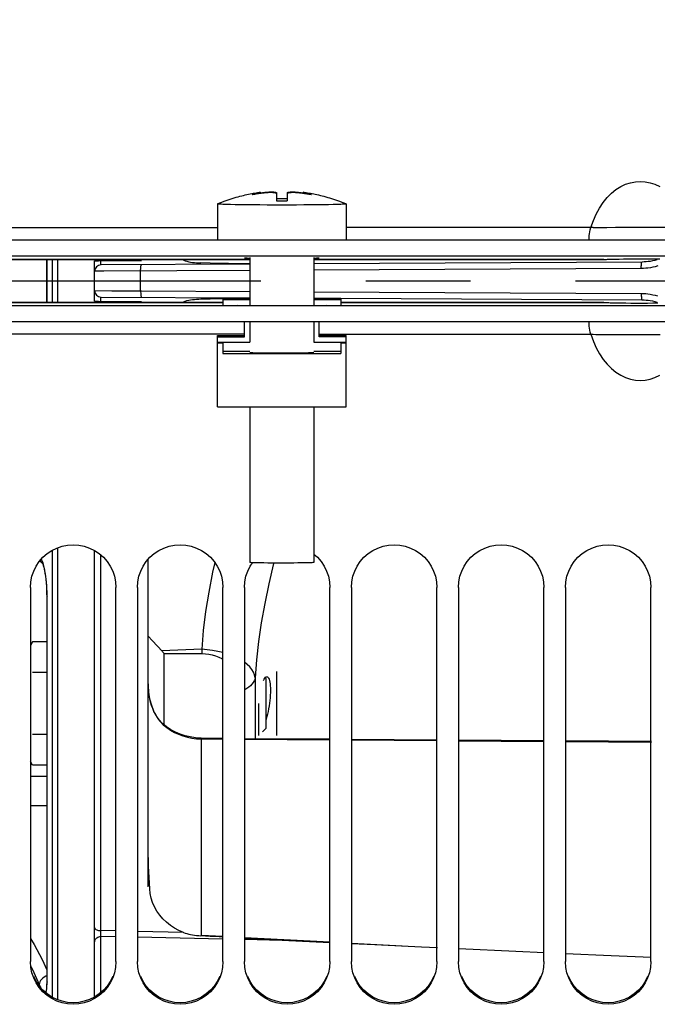
# Model space of a CAD drawing. Units: millimetres. Extents: x 0 to 594, y 0 to 420.
# Drawn here: x 122 to 137, y 256 to 279 of the extents above; entities that cross this region are included whole.
import ezdxf

# ---------------------------------------------------------------- set-up
doc = ezdxf.new("R2010")
doc.units = ezdxf.units.MM
doc.header["$LTSCALE"] = 32.67
doc.linetypes.add('CENTER', pattern=[0.6, 0.375, -0.075, 0.075, -0.075])
doc.layers.get('0').update_dxf_attribs({"linetype": 'CONTINUOUS'})
for name, color, linetype in [('02___PRT_ALL_AXES', 7, 'CONTINUOUS'), ('7_ALL_FEATURES', 7, 'CONTINUOUS'), ('AXE_PRT_REF', 7, 'CONTINUOUS'), ('AXES', 7, 'CONTINUOUS'), ('SOLIDES', 7, 'CONTINUOUS')]:
    doc.layers.add(name, color=color, linetype=linetype)
doc.styles.get("Standard").update_dxf_attribs({"font": 'txt', "width": 0.85})
doc.dimstyles.new('DIMSTYLE_1', dxfattribs={"dimtxt": 3.5, "dimasz": 3.5, "dimexe": 1.5, "dimexo": 1, "dimgap": 0.875, "dimtad": 1, "dimdec": 4, "dimlfac": 4, "dimtxsty": 'STANDARD', "dimblk": '_FILLED', "dimblk1": '_FILLED', "dimblk2": '_FILLED', "dimcen": 0.09, "dimclrt": 5, "dimadec": 0, "dimazin": 0, "dimtp": 0.5, "dimtm": 0.5, "dimtfac": 1, "dimtdec": 4, "dimtofl": 0, "dimtmove": 0, "dimatfit": 3, "dimldrblk": '_FILLED', "dimfxl": 1, "dimtolj": 1, "dimarcsym": 0})

# ---------------------------------------------------------------- blocks, each defined once
blk = doc.blocks.new('_FILLED')
at = {"color": 0, "linetype": 'BYBLOCK'}
blk.add_solid([(0, 0), (-1, 0.2143), (-1, -0.2143)], dxfattribs=at)
blk = doc.blocks.new('*D0')
at = {"color": 2, "linetype": 'CONTINUOUS'}
for p, q in [((105.542, 328.921), (105.542, 367.9)), ((158.56, 273.621), (158.56, 367.9)), ((105.542, 366.4), (132.051, 366.4)), ((158.56, 366.4), (132.051, 366.4))]:
    blk.add_line(p, q, dxfattribs=at)
at = {"color": 2, "linetype": 'CONTINUOUS', "xscale": 3.5, "yscale": 3.5, "zscale": 3.5, "rotation": 180}
blk.add_blockref('_FILLED', (105.542, 366.4), dxfattribs=at)
at = {"color": 2, "linetype": 'CONTINUOUS', "xscale": 3.5, "yscale": 3.5, "zscale": 3.5}
blk.add_blockref('_FILLED', (158.56, 366.4), dxfattribs=at)
at = {"color": 5, "linetype": 'CONTINUOUS', "insert": (132.051, 370.775), "char_height": 3.5, "width": 5.95, "attachment_point": 2, "line_spacing_factor": 0.9}
blk.add_mtext('Xg', dxfattribs=at)

msp = doc.modelspace()

# ---------------------------------------------------------------- linework, layer by layer
at = {"color": 7, "linetype": 'CONTINUOUS'}
for p, q in [((127.486079, 274.870988), (127.486079, 274.879179)), ((127.615137, 274.915042), (127.615137, 274.889597)), ((127.66003, 274.926291), (127.660348, 274.926577)), ((127.660348, 274.926577), (127.660348, 274.896468)), ((127.745468, 274.922168), (127.766871, 274.924634)), ((127.766871, 274.910455), (127.766871, 274.924634)), ((128.015237, 274.907952), (128.015237, 274.927136)), ((128.041972, 274.920342), (128.041976, 274.726896)), ((128.291972, 274.920342), (128.291976, 274.726896)), ((128.318708, 274.907952), (128.318708, 274.927136)), ((128.567074, 274.910455), (128.567074, 274.924634)), ((128.567074, 274.924634), (128.588652, 274.922147)), ((128.673598, 274.896472), (128.673598, 274.926577)), ((128.718811, 274.889592), (128.718811, 274.915042)), ((128.847869, 274.870988), (128.847869, 274.879179)), ((135.442124, 274.10117), (129.666973, 274.101037)), ((140.291973, 273.807297), (116.041973, 273.807297)), ((126.791973, 272.450439), (126.791973, 272.294917)), ((126.791973, 272.450439), (127.416973, 272.450439)), ((128.916973, 272.450439), (129.541973, 272.450439)), ((129.541973, 272.450439), (129.541973, 272.294917)), ((126.791973, 272.419897), (127.416973, 272.419897)), ((127.416973, 272.435168), (127.416973, 272.292081)), ((128.916973, 272.435168), (128.916973, 272.292081)), ((128.916973, 272.419897), (129.541973, 272.419897)), ((140.291973, 271.90034), (116.041973, 271.90034)), ((127.291973, 271.545031), (127.291973, 271.90034)), ((127.416973, 271.90034), (127.416973, 271.42005)), ((128.916973, 271.90034), (128.916973, 271.42005)), ((129.041973, 271.545031), (129.041973, 271.90034)), ((127.291973, 271.6066), (120.891379, 271.606481)), ((126.666973, 269.90937), (126.666973, 271.575572)), ((126.666973, 271.575572), (127.291973, 271.575572)), ((126.666973, 271.545031), (127.291973, 271.545031)), ((129.666973, 271.575572), (129.041973, 271.575572)), ((129.666973, 271.545031), (129.041973, 271.545031)), ((129.666973, 269.90937), (129.666973, 271.575572)), ((136.538048, 271.598778), (137.003919, 271.599471)), ((126.666973, 271.42005), (127.416973, 271.42005)), ((126.666973, 271.409142), (126.791973, 271.409142)), ((126.791973, 271.42005), (126.791973, 271.15918)), ((128.916973, 271.42005), (129.666973, 271.42005)), ((129.541973, 271.42005), (129.541973, 271.15918)), ((129.541973, 271.409142), (129.666973, 271.409142)), ((126.791973, 271.211537), (127.416973, 271.211537)), ((126.791973, 271.15918), (129.541973, 271.15918)), ((128.916973, 271.211537), (129.541973, 271.211537)), ((126.666973, 269.90937), (129.666973, 269.90937)), ((128.916973, 266.467737), (128.998787, 266.39679)), ((127.426964, 266.18867), (127.480137, 266.268843)), ((122.291973, 265.688892), (122.291973, 256.94602)), ((124.291973, 256.94602), (124.291973, 265.688892)), ((124.791973, 265.688892), (124.791973, 256.94602)), ((126.791973, 256.94602), (126.791973, 265.688892)), ((127.291973, 265.688892), (127.291973, 256.94602)), ((129.291973, 256.94602), (129.291973, 265.688892)), ((129.791973, 265.688892), (129.791973, 256.94602)), ((131.791973, 256.94602), (131.791973, 265.688892)), ((132.291973, 265.688892), (132.291973, 256.94602)), ((134.291973, 256.94602), (134.291973, 265.688892)), ((134.791973, 265.688892), (134.791973, 256.94602)), ((136.791973, 256.94602), (136.791973, 265.688892)), ((122.341119, 264.422194), (122.291973, 264.337072)), ((122.675567, 264.422194), (122.341119, 264.422194)), ((125.14694, 264.442245), (125.041973, 264.556359)), ((126.295241, 264.24641), (125.359355, 264.21228)), ((126.295241, 264.246409), (126.300091, 264.144039)), ((125.416973, 262.479846), (125.416973, 264.147487)), ((125.416973, 264.147487), (125.810339, 264.146138)), ((128.041973, 263.728818), (128.041973, 262.228818)), ((122.675567, 263.700506), (122.341119, 263.700506)), ((127.772182, 263.574189), (127.787068, 263.591045)), ((127.791973, 263.559678), (127.774658, 263.576993)), ((127.791973, 263.559678), (127.791973, 262.397959)), ((127.622833, 262.978818), (127.622833, 262.228818)), ((127.791973, 262.397959), (127.713989, 262.319974)), ((122.675567, 262.257131), (122.341119, 262.257131)), ((122.341119, 261.535443), (122.291973, 261.620565)), ((122.675567, 261.535443), (122.341119, 261.535443))]:
    msp.add_line(p, q, dxfattribs=at)
at = {"color": 3, "linetype": 'CONTINUOUS'}
for p, q in [((140.291973, 273.432354), (116.041973, 273.432354)), ((120.641884, 273.353704), (127.416973, 273.353704)), ((128.916973, 273.353704), (135.692062, 273.353704)), ((135.693159, 273.353818), (135.691567, 273.353704)), ((140.291973, 272.275283), (116.041973, 272.275283)), ((120.641884, 272.353933), (126.791973, 272.353933)), ((129.541973, 272.353933), (135.692062, 272.353933)), ((135.691567, 272.353933), (135.693159, 272.353818))]:
    msp.add_line(p, q, dxfattribs=at)
at = {"color": 7, "linetype": 'CONTINUOUS'}
for points in [[(135.387966, 274.101037), (135.445604, 274.266007), (135.512124, 274.418417), (135.587526, 274.558269), (135.672822, 274.686362), (135.766999, 274.801896), (135.867021, 274.902471), (135.973441, 274.987551), (136.085705, 275.057672), (136.199113, 275.112043), (136.312484, 275.15016), (136.426999, 275.172528), (136.541494, 275.179873), (136.655933, 275.172691), (136.770352, 275.150485), (136.8837, 275.112497), (136.997217, 275.058209)], [(127.474776, 274.873174), (127.474923, 274.87369), (127.475747, 274.874601), (127.477292, 274.875609), (127.479545, 274.876705), (127.482484, 274.877895), (127.486079, 274.879179)], [(127.535886, 274.876274), (127.529082, 274.875195), (127.522393, 274.87423), (127.515895, 274.873369), (127.509664, 274.872621), (127.50378, 274.87201), (127.498317, 274.87154), (127.493321, 274.871205), (127.488825, 274.871016), (127.484877, 274.870975), (127.48153, 274.871077), (127.478823, 274.871322), (127.476788, 274.871714), (127.47545, 274.872245), (127.474825, 274.872903), (127.474776, 274.873174)], [(127.486079, 274.879179), (127.500482, 274.883862), (127.514865, 274.888368), (127.529226, 274.892698), (127.54356, 274.896848)], [(127.675365, 274.898638), (127.65031, 274.895018), (127.624508, 274.891095), (127.597995, 274.886856), (127.570733, 274.882313), (127.535886, 274.876274)], [(127.54356, 274.896848), (127.557873, 274.900822), (127.572185, 274.904627), (127.586503, 274.908267), (127.60082, 274.911739), (127.615137, 274.915042)], [(127.615137, 274.915042), (127.622461, 274.916697), (127.635084, 274.919621)], [(127.635084, 274.919621), (127.640376, 274.920883), (127.645014, 274.922013), (127.649048, 274.923024), (127.65248, 274.92392), (127.655295, 274.924696), (127.657496, 274.92535), (127.659078, 274.925882), (127.66003, 274.926291)], [(127.660348, 274.926577), (127.660033, 274.926731), (127.659089, 274.926761), (127.657521, 274.926667), (127.655336, 274.926447), (127.652541, 274.926101), (127.651429, 274.925952)], [(127.660348, 274.910974), (127.675857, 274.913164), (127.699974, 274.916427), (127.723169, 274.919433), (127.745468, 274.922168)], [(127.766873, 274.910455), (127.745295, 274.907902), (127.722857, 274.90508), (127.699559, 274.901988), (127.675365, 274.898638)], [(127.766871, 274.924634), (127.778311, 274.9259), (127.789873, 274.927087), (127.801535, 274.928195), (127.813339, 274.929231), (127.825188, 274.930188), (127.836846, 274.931044), (127.848219, 274.93179), (127.859358, 274.932433), (127.870241, 274.932979), (127.880831, 274.933427), (127.891131, 274.933777), (127.901186, 274.934036), (127.910972, 274.934205), (127.92048, 274.934281), (127.929766, 274.934266), (127.938824, 274.934161), (127.947618, 274.933964), (127.956148, 274.933671), (127.964428, 274.93328), (127.972392, 274.932793), (127.979932, 274.932219), (127.987034, 274.931553), (127.993694, 274.930799), (127.99984, 274.929979), (128.005462, 274.929099), (128.010591, 274.928152), (128.015237, 274.927136)], [(128.015239, 274.907952), (128.00848, 274.909841), (128.000955, 274.911555), (127.9927, 274.913095), (127.983746, 274.914461), (127.974137, 274.915651), (127.963939, 274.916659), (127.953198, 274.917482), (127.941961, 274.918121), (127.930294, 274.918582), (127.918284, 274.918862), (127.905947, 274.918964), (127.89324, 274.918893), (127.880178, 274.91865), (127.86683, 274.918234), (127.853219, 274.917648), (127.839442, 274.916898), (127.825492, 274.915978), (127.811233, 274.914876), (127.796648, 274.913586), (127.781844, 274.912113), (127.766873, 274.910455)], [(128.015237, 274.927136), (128.01962, 274.926097), (128.024032, 274.925021), (128.028473, 274.923907), (128.032944, 274.922756), (128.037443, 274.921568), (128.041972, 274.920342)], [(128.041975, 274.899157), (128.037448, 274.900721), (128.032949, 274.902246), (128.028479, 274.903731), (128.024037, 274.905177), (128.019624, 274.906585), (128.015239, 274.907952)], [(128.291971, 274.770471), (128.264206, 274.771116), (128.236434, 274.771601), (128.208656, 274.771923), (128.180868, 274.772085), (128.153074, 274.772085), (128.125286, 274.771923), (128.097508, 274.771601), (128.069737, 274.771116), (128.041971, 274.770471)], [(128.291972, 274.920342), (128.296503, 274.921568), (128.301003, 274.922757), (128.305474, 274.923908), (128.309915, 274.925021), (128.314326, 274.926097), (128.318708, 274.927136)], [(128.31871, 274.907952), (128.314324, 274.906584), (128.30991, 274.905177), (128.305468, 274.90373), (128.300998, 274.902245), (128.2965, 274.900721), (128.291975, 274.899157)], [(128.318708, 274.927136), (128.325467, 274.928556), (128.332992, 274.929818), (128.341247, 274.930924), (128.350201, 274.931875), (128.359809, 274.932672), (128.370008, 274.933309), (128.380749, 274.933783), (128.391986, 274.9341), (128.403653, 274.934263), (128.415663, 274.934272), (128.428, 274.934129), (128.440707, 274.933838), (128.453768, 274.933401), (128.467117, 274.932817), (128.480728, 274.932089), (128.494504, 274.931225), (128.508454, 274.930218), (128.522714, 274.929057), (128.537299, 274.927736), (128.552103, 274.926261), (128.567074, 274.924634)], [(128.567076, 274.910455), (128.555271, 274.911793), (128.543223, 274.913031), (128.530961, 274.914168), (128.518434, 274.915215), (128.505758, 274.916161), (128.493205, 274.916972), (128.480861, 274.917639), (128.468702, 274.918172), (128.456829, 274.918569), (128.445285, 274.918827), (128.434076, 274.918949), (128.423238, 274.918944), (128.412856, 274.918816), (128.402877, 274.918561), (128.393142, 274.918178), (128.383679, 274.917672), (128.374524, 274.917037), (128.365577, 274.916251), (128.356883, 274.915317), (128.348506, 274.91423), (128.340424, 274.912954), (128.332691, 274.911476), (128.325423, 274.909809), (128.31871, 274.907952)], [(128.682369, 274.895209), (128.657429, 274.898801), (128.633428, 274.902117), (128.610373, 274.905174), (128.588255, 274.907953), (128.567076, 274.910455)], [(128.588652, 274.922147), (128.61109, 274.919393), (128.634387, 274.916372), (128.658582, 274.913096), (128.671435, 274.911278)], [(128.682518, 274.925951), (128.681468, 274.926092), (128.678654, 274.926442), (128.676452, 274.926665), (128.67487, 274.926761), (128.673917, 274.926731), (128.673598, 274.926577)], [(128.673598, 274.926577), (128.673914, 274.926293), (128.674857, 274.925887), (128.676426, 274.925358), (128.678611, 274.924708), (128.681407, 274.923937), (128.684821, 274.923044), (128.68884, 274.922036)], [(128.762644, 274.882404), (128.734976, 274.88701), (128.70822, 274.891284), (128.682369, 274.895209)], [(128.68884, 274.922036), (128.693468, 274.920908), (128.69876, 274.919645), (128.704751, 274.918243), (128.718811, 274.915042)], [(128.718811, 274.915042), (128.733126, 274.911739), (128.747443, 274.908268), (128.76176, 274.904628), (128.776072, 274.900823), (128.790385, 274.896849)], [(128.859172, 274.873173), (128.859122, 274.872898), (128.858497, 274.872243), (128.857171, 274.871715), (128.855154, 274.871326), (128.852462, 274.87108), (128.849123, 274.870975), (128.84517, 274.871015), (128.84064, 274.871207), (128.835585, 274.871545), (128.830072, 274.872019), (128.824168, 274.872633), (128.817938, 274.873384), (128.811452, 274.874244), (128.804785, 274.875207), (128.798016, 274.876281), (128.762644, 274.882404)], [(128.790385, 274.896849), (128.804719, 274.892699), (128.819081, 274.888369), (128.833464, 274.883862), (128.847869, 274.879179)], [(128.847869, 274.879179), (128.851474, 274.877892), (128.854417, 274.876699), (128.85667, 274.875602), (128.858211, 274.874593), (128.85903, 274.873683), (128.859172, 274.873173)], [(128.041976, 274.726896), (128.069741, 274.727519), (128.097513, 274.727987), (128.125291, 274.728299), (128.153079, 274.728454), (128.180873, 274.728454), (128.208661, 274.728299), (128.236439, 274.727987), (128.26421, 274.727519), (128.291976, 274.726896)], [(120.572556, 274.106032), (120.665472, 274.105517), (120.750221, 274.104313), (120.825845, 274.102486), (120.891379, 274.101156), (126.666973, 274.101037)], [(135.348042, 273.807297), (135.347308, 273.83531), (135.34831, 273.872026), (135.351376, 273.912754), (135.35684, 273.956801), (135.364816, 274.003409), (135.375191, 274.051767), (135.387966, 274.101037)], [(135.442124, 274.10117), (135.507055, 274.102487), (135.581935, 274.104291), (135.665808, 274.105479), (135.757746, 274.105993), (135.962521, 274.107702)], [(135.962521, 274.107702), (136.073275, 274.108095), (136.187428, 274.108337)], [(136.187428, 274.108337), (136.420094, 274.108762), (136.538048, 274.108859)], [(136.538048, 274.108859), (136.888981, 274.10836), (137.003919, 274.108166), (137.115708, 274.107757), (137.322556, 274.106032)], [(135.387966, 271.6066), (135.375191, 271.65587), (135.364816, 271.704228), (135.35684, 271.750835), (135.351376, 271.794882), (135.34831, 271.835611), (135.347308, 271.872327), (135.348042, 271.90034)], [(129.041973, 271.6066), (135.442124, 271.606467), (135.507055, 271.60515), (135.581935, 271.603346), (135.665808, 271.602158), (135.757746, 271.601644)], [(135.387966, 271.6066), (135.445604, 271.44163), (135.512124, 271.289219), (135.587526, 271.149368), (135.672822, 271.021275), (135.766999, 270.90574), (135.867021, 270.805165), (135.973441, 270.720086), (136.085706, 270.649965), (136.199114, 270.595593), (136.312485, 270.557476), (136.426999, 270.535108), (136.541494, 270.527763), (136.655933, 270.534946), (136.770353, 270.557152), (136.8837, 270.59514), (136.997217, 270.649428)], [(135.757746, 271.601644), (135.962521, 271.599935), (136.073275, 271.599542)], [(136.073275, 271.599542), (136.303229, 271.599044), (136.538048, 271.598778)], [(122.291973, 265.688892), (122.302367, 265.823107), (122.32815, 265.95083), (122.36932, 266.07206), (122.426964, 266.18867), (122.499996, 266.298785), (122.58516, 266.39679), (122.683313, 266.481906), (122.793598, 266.55491), (122.910189, 266.612513), (123.033247, 266.654197), (123.16261, 266.680481), (123.291973, 266.689627), (123.421337, 266.680481), (123.5507, 266.654197), (123.673757, 266.612513), (123.790349, 266.55491), (123.900634, 266.481906), (123.998787, 266.39679), (124.083951, 266.298785), (124.156983, 266.18867), (124.214627, 266.07206), (124.255797, 265.95083), (124.281579, 265.823107), (124.291973, 265.688892)], [(124.791973, 265.688892), (124.802367, 265.823107), (124.82815, 265.95083), (124.86932, 266.07206), (124.926964, 266.18867), (124.999996, 266.298785), (125.08516, 266.39679), (125.183313, 266.481906), (125.293598, 266.55491), (125.410189, 266.612513), (125.533247, 266.654197), (125.66261, 266.680481), (125.791973, 266.689627), (125.921337, 266.680481), (126.0507, 266.654197), (126.173757, 266.612513), (126.290349, 266.55491), (126.400634, 266.481906), (126.498787, 266.39679), (126.583951, 266.298785), (126.656983, 266.18867), (126.714627, 266.07206), (126.755797, 265.95083), (126.781579, 265.823107), (126.791973, 265.688892)], [(129.791973, 265.688892), (129.802367, 265.823107), (129.82815, 265.95083), (129.86932, 266.07206), (129.926964, 266.18867), (129.999996, 266.298785), (130.08516, 266.39679), (130.183313, 266.481906), (130.293598, 266.55491), (130.410189, 266.612513), (130.533247, 266.654197), (130.66261, 266.680481), (130.791973, 266.689627), (130.921337, 266.680481), (131.0507, 266.654197), (131.173757, 266.612513), (131.290349, 266.55491), (131.400634, 266.481906), (131.498787, 266.39679), (131.583951, 266.298785), (131.656983, 266.18867), (131.714627, 266.07206), (131.755797, 265.95083), (131.781579, 265.823107), (131.791973, 265.688892)], [(132.291973, 265.688892), (132.302367, 265.823107), (132.32815, 265.95083), (132.36932, 266.07206), (132.426964, 266.18867), (132.499996, 266.298785), (132.58516, 266.39679), (132.683313, 266.481906), (132.793598, 266.55491), (132.910189, 266.612513), (133.033247, 266.654197), (133.16261, 266.680481), (133.291973, 266.689627), (133.421337, 266.680481), (133.5507, 266.654197), (133.673757, 266.612513), (133.790349, 266.55491), (133.900634, 266.481906), (133.998787, 266.39679), (134.083951, 266.298785), (134.156983, 266.18867), (134.214627, 266.07206), (134.255797, 265.95083), (134.281579, 265.823107), (134.291973, 265.688892)], [(134.791973, 265.688892), (134.802367, 265.823107), (134.82815, 265.95083), (134.86932, 266.07206), (134.926964, 266.18867), (134.999996, 266.298785), (135.08516, 266.39679), (135.183313, 266.481906), (135.293598, 266.55491), (135.410189, 266.612513), (135.533247, 266.654197), (135.66261, 266.680481), (135.791973, 266.689627), (135.921337, 266.680481), (136.0507, 266.654197), (136.173757, 266.612513), (136.290349, 266.55491), (136.400634, 266.481906), (136.498787, 266.39679), (136.583951, 266.298785), (136.656983, 266.18867), (136.714627, 266.07206), (136.755797, 265.95083), (136.781579, 265.823107), (136.791973, 265.688892)], [(128.998787, 266.39679), (129.083951, 266.298785), (129.156983, 266.18867), (129.214627, 266.07206), (129.255797, 265.95083), (129.281579, 265.823107), (129.291973, 265.688892)], [(127.291973, 265.688892), (127.302367, 265.823107), (127.32815, 265.95083), (127.36932, 266.07206), (127.426964, 266.18867)], [(125.14694, 264.442245), (125.369199, 264.201578), (125.378946, 264.190837), (125.388597, 264.180057), (125.398152, 264.169239), (125.407611, 264.158382), (125.416973, 264.147487)], [(125.810339, 264.146138), (126.202314, 264.144496), (126.300091, 264.144039)], [(126.300091, 264.144039), (126.381521, 264.140374), (126.461441, 264.130392), (126.539849, 264.114095), (126.617325, 264.091345), (126.69329, 264.062297), (126.766005, 264.027403), (126.791973, 264.012105)], [(127.541973, 263.581817), (127.532491, 263.543348), (127.516838, 263.505268), (127.495094, 263.467768), (127.467366, 263.431034), (127.433794, 263.395249), (127.394544, 263.360592), (127.349811, 263.327235), (127.299819, 263.295345), (127.291973, 263.291028)], [(127.742078, 263.520084), (127.757185, 263.55047), (127.772182, 263.574189)], [(127.787068, 263.591045), (127.80206, 263.600921), (127.815679, 263.603818)], [(127.815679, 263.603818), (127.831062, 263.599693), (127.844413, 263.58872), (127.857003, 263.571051), (127.8682, 263.54699), (127.877924, 263.516942), (127.886257, 263.481282), (127.892808, 263.440348), (127.897491, 263.394537), (127.900393, 263.344417), (127.901391, 263.290615), (127.900397, 263.233902), (127.897499, 263.174744), (127.892834, 263.113318), (127.886319, 263.050104), (127.878036, 262.985885), (127.86837, 262.921287), (127.857263, 262.857043), (127.844772, 262.793821), (127.831454, 262.732177), (127.817241, 262.672675), (127.8022, 262.616238), (127.791973, 262.580819)], [(122.32815, 256.68497), (122.302367, 256.812254), (122.291973, 256.94602)], [(124.291973, 256.94602), (124.281579, 256.812254), (124.255797, 256.68497)], [(124.82815, 256.68497), (124.802367, 256.812254), (124.791973, 256.94602)], [(126.791973, 256.94602), (126.781579, 256.812254), (126.755797, 256.68497)], [(127.32815, 256.68497), (127.302367, 256.812254), (127.291973, 256.94602)], [(129.291973, 256.94602), (129.281579, 256.812254), (129.255797, 256.68497)], [(129.82815, 256.68497), (129.802367, 256.812254), (129.791973, 256.94602)], [(131.791973, 256.94602), (131.781579, 256.812254), (131.755797, 256.68497)], [(132.32815, 256.68497), (132.302367, 256.812254), (132.291973, 256.94602)], [(134.291973, 256.94602), (134.281579, 256.812254), (134.255797, 256.68497)], [(134.82815, 256.68497), (134.802367, 256.812254), (134.791973, 256.94602)], [(136.791973, 256.94602), (136.781579, 256.812254), (136.755797, 256.68497)], [(124.255797, 256.68497), (124.214627, 256.564168), (124.156983, 256.447981), (124.083951, 256.338274), (123.998787, 256.24064), (123.900634, 256.155852), (123.790349, 256.083134), (123.673757, 256.025759), (123.5507, 255.984241), (123.421337, 255.958063), (123.291973, 255.948954), (123.16261, 255.958063), (123.033247, 255.984241), (122.910189, 256.025759), (122.793598, 256.083134), (122.683313, 256.155852), (122.58516, 256.24064), (122.499996, 256.338274), (122.426964, 256.447981), (122.36932, 256.564168), (122.32815, 256.68497)], [(126.755797, 256.68497), (126.714627, 256.564168), (126.656983, 256.447981), (126.583951, 256.338274), (126.498787, 256.24064), (126.400634, 256.155852), (126.290349, 256.083134), (126.173757, 256.025759), (126.0507, 255.984241), (125.921337, 255.958063), (125.791973, 255.948954), (125.66261, 255.958063), (125.533247, 255.984241), (125.410189, 256.025759), (125.293598, 256.083134), (125.183313, 256.155852), (125.08516, 256.24064), (124.999996, 256.338274), (124.926964, 256.447981), (124.86932, 256.564168), (124.82815, 256.68497)], [(129.255797, 256.68497), (129.214627, 256.564168), (129.156983, 256.447981), (129.083951, 256.338274), (128.998787, 256.24064), (128.900634, 256.155852), (128.790349, 256.083134), (128.673757, 256.025759), (128.5507, 255.984241), (128.421337, 255.958063), (128.291973, 255.948954), (128.16261, 255.958063), (128.033247, 255.984241), (127.910189, 256.025759), (127.793598, 256.083134), (127.683313, 256.155852), (127.58516, 256.24064), (127.499996, 256.338274), (127.426964, 256.447981), (127.36932, 256.564168), (127.32815, 256.68497)], [(131.755797, 256.68497), (131.714627, 256.564168), (131.656983, 256.447981), (131.583951, 256.338274), (131.498787, 256.24064), (131.400634, 256.155852), (131.290349, 256.083134), (131.173757, 256.025759), (131.0507, 255.984241), (130.921337, 255.958063), (130.791973, 255.948954), (130.66261, 255.958063), (130.533247, 255.984241), (130.410189, 256.025759), (130.293598, 256.083134), (130.183313, 256.155852), (130.08516, 256.24064), (129.999996, 256.338274), (129.926964, 256.447981), (129.86932, 256.564168), (129.82815, 256.68497)], [(134.255797, 256.68497), (134.214627, 256.564168), (134.156983, 256.447981), (134.083951, 256.338274), (133.998787, 256.24064), (133.900634, 256.155852), (133.790349, 256.083134), (133.673757, 256.025759), (133.5507, 255.984241), (133.421337, 255.958063), (133.291973, 255.948954), (133.16261, 255.958063), (133.033247, 255.984241), (132.910189, 256.025759), (132.793598, 256.083134), (132.683313, 256.155852), (132.58516, 256.24064), (132.499996, 256.338274), (132.426964, 256.447981), (132.36932, 256.564168), (132.32815, 256.68497)], [(136.755797, 256.68497), (136.714627, 256.564168), (136.656983, 256.447981), (136.583951, 256.338274), (136.498787, 256.24064), (136.400634, 256.155852), (136.290349, 256.083134), (136.173757, 256.025759), (136.0507, 255.984241), (135.921337, 255.958063), (135.791973, 255.948954), (135.66261, 255.958063), (135.533247, 255.984241), (135.410189, 256.025759), (135.293598, 256.083134), (135.183313, 256.155852), (135.08516, 256.24064), (134.999996, 256.338274), (134.926964, 256.447981), (134.86932, 256.564168), (134.82815, 256.68497)]]:
    msp.add_lwpolyline(points, dxfattribs=at)
at = {"color": 3, "linetype": 'CONTINUOUS'}
for points in [[(127.291973, 273.397449), (127.300501, 273.395403), (127.322702, 273.393455), (127.358579, 273.391606), (127.409199, 273.389827), (127.416973, 273.389624)], [(128.916973, 273.389624), (128.924748, 273.389827), (128.975368, 273.391606), (129.011244, 273.393455), (129.033446, 273.395403), (129.041973, 273.397449)], [(124.214788, 256.599387), (124.157231, 256.483493), (124.084296, 256.374024), (123.999199, 256.276573), (123.901072, 256.1919), (123.790782, 256.119241), (123.674146, 256.061902), (123.550987, 256.020401), (123.42148, 255.994218), (123.291973, 255.985101), (123.162467, 255.994218), (123.03296, 256.020401), (122.9098, 256.061902), (122.793164, 256.119241), (122.682875, 256.1919), (122.584748, 256.276573), (122.499651, 256.374024), (122.426716, 256.483493), (122.369159, 256.599387)], [(126.714788, 256.599387), (126.657231, 256.483493), (126.584296, 256.374024), (126.499199, 256.276573), (126.401072, 256.1919), (126.290782, 256.119241), (126.174146, 256.061902), (126.050987, 256.020401), (125.92148, 255.994218), (125.791973, 255.985101), (125.662467, 255.994218), (125.53296, 256.020401), (125.4098, 256.061902), (125.293164, 256.119241), (125.182875, 256.1919), (125.084748, 256.276573), (124.999651, 256.374024), (124.926716, 256.483493), (124.869159, 256.599387)], [(129.214788, 256.599387), (129.157231, 256.483493), (129.084296, 256.374024), (128.999199, 256.276573), (128.901072, 256.1919), (128.790782, 256.119241), (128.674146, 256.061902), (128.550987, 256.020401), (128.42148, 255.994218), (128.291973, 255.985101), (128.162467, 255.994218), (128.03296, 256.020401), (127.9098, 256.061902), (127.793164, 256.119241), (127.682875, 256.1919), (127.584748, 256.276573), (127.499651, 256.374024), (127.426716, 256.483493), (127.369159, 256.599387)], [(131.714788, 256.599387), (131.657231, 256.483493), (131.584296, 256.374024), (131.499199, 256.276573), (131.401072, 256.1919), (131.290782, 256.119241), (131.174146, 256.061902), (131.050987, 256.020401), (130.92148, 255.994218), (130.791973, 255.985101), (130.662467, 255.994218), (130.53296, 256.020401), (130.4098, 256.061902), (130.293164, 256.119241), (130.182875, 256.1919), (130.084748, 256.276573), (129.999651, 256.374024), (129.926716, 256.483493), (129.869159, 256.599387)], [(134.214788, 256.599387), (134.157231, 256.483493), (134.084296, 256.374024), (133.999199, 256.276573), (133.901072, 256.1919), (133.790782, 256.119241), (133.674146, 256.061902), (133.550987, 256.020401), (133.42148, 255.994218), (133.291973, 255.985101), (133.162467, 255.994218), (133.03296, 256.020401), (132.9098, 256.061902), (132.793164, 256.119241), (132.682875, 256.1919), (132.584748, 256.276573), (132.499651, 256.374024), (132.426716, 256.483493), (132.369159, 256.599387)], [(136.714788, 256.599387), (136.657231, 256.483493), (136.584296, 256.374024), (136.499199, 256.276573), (136.401072, 256.1919), (136.290782, 256.119241), (136.174146, 256.061902), (136.050987, 256.020401), (135.92148, 255.994218), (135.791973, 255.985101), (135.662467, 255.994218), (135.53296, 256.020401), (135.4098, 256.061902), (135.293164, 256.119241), (135.182875, 256.1919), (135.084748, 256.276573), (134.999651, 256.374024), (134.926716, 256.483493), (134.869159, 256.599387)]]:
    msp.add_lwpolyline(points, dxfattribs=at)
at = {"color": 2, "linetype": 'CONTINUOUS'}
for points in [[(127.416973, 271.185359), (127.435612, 271.182459), (127.4906, 271.179703), (127.579204, 271.177228), (127.699065, 271.175129), (127.840551, 271.173574), (127.998261, 271.172605), (128.166973, 271.172269)], [(128.166973, 271.172269), (128.312649, 271.172519), (128.452776, 271.173257), (128.582017, 271.174456), (128.697303, 271.176103), (128.790212, 271.178077), (128.859381, 271.180329), (128.902177, 271.182772), (128.916973, 271.185359)]]:
    msp.add_lwpolyline(points, dxfattribs=at)
at = {"layer": '02___PRT_ALL_AXES', "color": 7, "linetype": 'CONTINUOUS'}
for p, q in [((126.668231, 274.655001), (126.666973, 274.653929)), ((126.666973, 274.653929), (126.666973, 273.807297)), ((126.669511, 274.652407), (126.666973, 274.653929)), ((127.202794, 274.633875), (127.075915, 274.635964)), ((127.342712, 274.632057), (127.202794, 274.633875)), ((127.493777, 274.630535), (127.342712, 274.632057)), ((127.653946, 274.629329), (127.493777, 274.630535)), ((127.821052, 274.628456), (127.653946, 274.629329)), ((127.992837, 274.627928), (127.821052, 274.628456)), ((128.166976, 274.627751), (127.992837, 274.627928)), ((128.341116, 274.627928), (128.166976, 274.627751)), ((128.5129, 274.628456), (128.341116, 274.627928)), ((128.680006, 274.62933), (128.5129, 274.628456)), ((128.840175, 274.630535), (128.680006, 274.62933)), ((128.991239, 274.632057), (128.840175, 274.630535)), ((129.131157, 274.633875), (128.991239, 274.632057)), ((129.258036, 274.635965), (129.131157, 274.633875)), ((129.37016, 274.638297), (129.258036, 274.635965)), ((129.666973, 274.653929), (129.665715, 274.655001)), ((129.666973, 274.653929), (129.666973, 273.807297)), ((127.416973, 273.405275), (127.416973, 272.435168)), ((128.916973, 273.405275), (128.916973, 272.435168)), ((127.416973, 269.90937), (127.416973, 266.274095)), ((128.916973, 269.90937), (128.916973, 266.274095)), ((127.665126, 266.264367), (127.592406, 266.265682)), ((127.747666, 266.263243), (127.665126, 266.264367)), ((127.838131, 266.262331), (127.747666, 266.263243)), ((127.935212, 266.261646), (127.838131, 266.262331)), ((128.036827, 266.261204), (127.935212, 266.261646)), ((128.140716, 266.261014), (128.036827, 266.261204)), ((128.245371, 266.261077), (128.140716, 266.261014)), ((128.348493, 266.261395), (128.245371, 266.261077)), ((128.447841, 266.261958), (128.348493, 266.261395)), ((128.541975, 266.262759), (128.447841, 266.261958)), ((128.628772, 266.263781), (128.541975, 266.262759)), ((128.706401, 266.265001), (128.628772, 266.263781)), ((128.773737, 266.266401), (128.706401, 266.265001)), ((128.829201, 266.267951), (128.773737, 266.266401))]:
    msp.add_line(p, q, dxfattribs=at)
for points in [[(126.668231, 274.655001), (126.718843, 274.676128), (126.768926, 274.696203), (126.818456, 274.715257), (126.867491, 274.733349), (126.915928, 274.750479), (126.963508, 274.766597), (127.010109, 274.781713), (127.055807, 274.7959), (127.100635, 274.80921), (127.144577, 274.821682), (127.187613, 274.83335), (127.229767, 274.844259), (127.271026, 274.854443), (127.311374, 274.863933), (127.350835, 274.87277), (127.389405, 274.880986), (127.427065, 274.888608), (127.463817, 274.895667), (127.499645, 274.902191), (127.534546, 274.908209), (127.568541, 274.913751), (127.601632, 274.918844), (127.6338, 274.923512), (127.651429, 274.925952)], [(128.682518, 274.925952), (128.700844, 274.923414), (128.733674, 274.918641), (128.76739, 274.913436), (128.801981, 274.907775), (128.83744, 274.901634), (128.873765, 274.894986), (128.910938, 274.887806), (128.948955, 274.880067), (128.987834, 274.871736), (129.027579, 274.862781), (129.06816, 274.853177), (129.109544, 274.842899), (129.151695, 274.831926), (129.194621, 274.820222), (129.238346, 274.807745), (129.282861, 274.794463), (129.328143, 274.780344), (129.374192, 274.765351), (129.420986, 274.74945), (129.468507, 274.732607), (129.516762, 274.714778), (129.565736, 274.695923), (129.615396, 274.676009), (129.665715, 274.655001)], [(127.075915, 274.635964), (126.96379, 274.638297), (126.913743, 274.639544), (126.867937, 274.64084), (126.826526, 274.64218), (126.78965, 274.64356), (126.757435, 274.644976), (126.72999, 274.646421), (126.707407, 274.647892), (126.689762, 274.649383), (126.677116, 274.65089), (126.669511, 274.652407)], [(129.656831, 274.65089), (129.644186, 274.649384), (129.626541, 274.647892), (129.603958, 274.646421), (129.576513, 274.644976), (129.544299, 274.643561), (129.507424, 274.64218), (129.466013, 274.64084), (129.420207, 274.639544), (129.37016, 274.638297)], [(129.666973, 274.653929), (129.664436, 274.652407), (129.656831, 274.65089)], [(127.592406, 266.265682), (127.531006, 266.267157), (127.504747, 266.267951), (127.481815, 266.268771), (127.462259, 266.269617), (127.44603, 266.270488), (127.433363, 266.271373), (127.424337, 266.272267), (127.418874, 266.273174), (127.416973, 266.274095)], [(128.916973, 266.274095), (128.915073, 266.273174), (128.90961, 266.272267), (128.900584, 266.271373), (128.887918, 266.270488), (128.871689, 266.269617), (128.852133, 266.268771), (128.829201, 266.267951)]]:
    msp.add_lwpolyline(points, dxfattribs=at)
at = {"layer": '7_ALL_FEATURES', "color": 7, "linetype": 'CONTINUOUS'}
for p, q in [((126.599337, 266.275587), (126.547603, 266.046365)), ((127.541973, 263.581817), (127.541974, 262.162626))]:
    msp.add_line(p, q, dxfattribs=at)
for points in [[(127.977719, 266.261434), (127.974011, 266.247572), (127.861542, 265.774633), (127.766147, 265.315316), (127.687089, 264.865665), (127.623757, 264.425118), (127.575591, 263.996755), (127.541973, 263.581817)], [(126.547603, 266.046365), (126.458443, 265.58222), (126.386307, 265.127468), (126.331906, 264.682198), (126.295241, 264.24641)], [(126.791973, 264.168904), (126.790182, 264.169445), (126.671217, 264.197804), (126.548556, 264.219731), (126.422943, 264.235883), (126.295241, 264.246409)], [(127.541973, 263.581817), (127.530476, 263.646692), (127.506019, 263.710355), (127.468839, 263.772615), (127.419518, 263.8338), (127.358646, 263.893253), (127.291973, 263.945187)]]:
    msp.add_lwpolyline(points, dxfattribs=at)
at = {"layer": 'AXE_PRT_REF', "color": 2, "linetype": 'CENTER'}
msp.add_line((76.223213, 272.853818), (283.288085, 272.853818), dxfattribs=at)
at = {"layer": 'AXES', "color": 3, "linetype": 'CONTINUOUS'}
for p, q in [((136.045482, 273.36636), (136.147053, 273.367845)), ((136.147053, 273.367845), (136.26018, 273.36902)), ((136.26018, 273.36902), (136.386227, 273.369822)), ((136.386227, 273.369822), (136.517408, 273.370159)), ((136.517408, 273.370159), (136.649888, 273.370006)), ((136.649888, 273.370006), (136.778837, 273.369356)), ((136.778837, 273.369356), (136.896688, 273.368321)), ((136.896688, 273.368321), (137.001433, 273.366954)), ((127.416973, 273.353818), (120.640788, 273.353818)), ((135.693159, 273.353818), (128.916973, 273.353818)), ((135.809638, 273.360396), (135.876946, 273.362612)), ((135.876946, 273.362612), (135.955456, 273.364601)), ((135.955456, 273.364601), (136.045482, 273.36636)), ((126.791973, 272.353818), (120.640788, 272.353818)), ((135.693159, 272.353818), (129.541973, 272.353818)), ((135.914773, 272.344001), (135.99904, 272.342126)), ((135.99904, 272.342126), (136.094824, 272.340499)), ((136.094824, 272.340499), (136.202176, 272.339157)), ((136.202176, 272.339157), (136.32176, 272.338169)), ((136.32176, 272.338169), (136.451476, 272.337582)), ((136.451476, 272.337582), (136.584117, 272.337495)), ((136.584117, 272.337495), (136.714829, 272.337896)), ((136.714829, 272.337896), (136.8397, 272.338755)), ((136.8397, 272.338755), (136.950527, 272.339965))]:
    msp.add_line(p, q, dxfattribs=at)
for points in [[(135.693159, 273.353818), (135.71028, 273.355257), (135.730471, 273.356634), (135.753733, 273.35795), (135.78015, 273.359204), (135.809638, 273.360396)], [(135.693159, 272.353818), (135.710282, 272.35238), (135.730474, 272.351002), (135.753737, 272.349686), (135.780156, 272.348433), (135.809645, 272.347241), (135.841946, 272.346105), (135.914773, 272.344001)]]:
    msp.add_lwpolyline(points, dxfattribs=at)
at = {"layer": 'SOLIDES', "color": 7, "linetype": 'CONTINUOUS'}
for p, q in [((122.675567, 272.353933), (122.675567, 273.353704)), ((122.680522, 272.353933), (122.680522, 273.353704)), ((122.805545, 272.353933), (122.805545, 273.353704)), ((122.923088, 273.353704), (122.923088, 272.353933)), ((123.791973, 272.381896), (123.791973, 273.325741)), ((123.842254, 273.327445), (123.884974, 273.327851)), ((123.884974, 273.327851), (124.887584, 273.332997)), ((127.416973, 273.247799), (123.941188, 273.2296)), ((125.870026, 273.338128), (125.909399, 273.324553)), ((126.490479, 273.269417), (126.274201, 273.274711)), ((136.585011, 273.295803), (128.916973, 273.255653)), ((136.564919, 273.146574), (128.916973, 273.106436)), ((136.616315, 273.147532), (136.564919, 273.146574)), ((136.66889, 273.150848), (136.616315, 273.147532)), ((136.932559, 273.347971), (136.879971, 273.333395)), ((123.795546, 273.079654), (123.791973, 273.079602)), ((124.011381, 273.080973), (123.795546, 273.079654)), ((127.416973, 273.098563), (124.011381, 273.080973)), ((124.867886, 272.622452), (124.868007, 273.085185)), ((123.941188, 272.478037), (127.416973, 272.459838)), ((124.196366, 272.625705), (124.888881, 272.622342)), ((124.888881, 272.622342), (127.416973, 272.609074)), ((127.169871, 272.450439), (127.343128, 272.452631)), ((127.343128, 272.452631), (127.416973, 272.45331)), ((128.916973, 272.601201), (136.564919, 272.561063)), ((128.916973, 272.451984), (129.205303, 272.450474)), ((129.541964, 272.448711), (136.58501, 272.411834)), ((136.668448, 272.556829), (136.722029, 272.551189)), ((123.884974, 272.379786), (124.887584, 272.374639)), ((125.87005, 272.369509), (125.909261, 272.382794)), ((126.274201, 272.432926), (126.490479, 272.438219)), ((136.67841, 272.40778), (136.726987, 272.402836)), ((122.805545, 256.113155), (122.805545, 266.560812)), ((122.923088, 266.616882), (122.923088, 256.057425)), ((123.791973, 256.120025), (123.791973, 266.553834)), ((122.514122, 266.315042), (122.566904, 266.266769)), ((122.561952, 266.271819), (122.564347, 266.267793)), ((122.567713, 266.265987), (122.566904, 266.266769)), ((125.041973, 258.693972), (125.041973, 266.347092)), ((122.614242, 266.119185), (122.625232, 266.068268)), ((122.659536, 265.876519), (122.650393, 265.954013)), ((122.675567, 265.488757), (122.680522, 265.473832)), ((122.680522, 256.463181), (122.680522, 265.473832)), ((125.374701, 262.501703), (125.397246, 262.48068)), ((125.475976, 262.432071), (125.389616, 262.501997)), ((125.389616, 262.501997), (125.389739, 262.501888)), ((125.397246, 262.48068), (125.477604, 262.415133)), ((126.285716, 262.171609), (126.15112, 262.178778)), ((126.285418, 262.151517), (126.285428, 257.558239)), ((126.285418, 262.151517), (126.791973, 262.147894)), ((126.285716, 262.171611), (126.285428, 262.151517)), ((126.285716, 262.171611), (126.791973, 262.16799)), ((127.291973, 262.164414), (129.291973, 262.150109)), ((127.291973, 262.144318), (129.291973, 262.130012)), ((129.791973, 262.146532), (131.791973, 262.132227)), ((129.791973, 262.126436), (131.791973, 262.112131)), ((132.291973, 262.128651), (134.291973, 262.114346)), ((132.291973, 262.108555), (134.291973, 262.09425)), ((134.791973, 262.11077), (136.804868, 262.096372)), ((134.791973, 262.090673), (136.80458, 262.076278)), ((122.675567, 261.27553), (122.291973, 261.275101)), ((122.675567, 260.591225), (122.291973, 260.590403)), ((125.079031, 258.644616), (125.072124, 258.779745)), ((124.291973, 257.662575), (123.934123, 257.67032)), ((123.941188, 256.226516), (123.941188, 257.534853)), ((124.291973, 257.527265), (123.941188, 257.534853)), ((125.870026, 257.628418), (124.791973, 257.651752)), ((126.791973, 257.473185), (124.791973, 257.516449)), ((126.791973, 257.531307), (126.285428, 257.558239)), ((129.291973, 257.398387), (127.291973, 257.504723)), ((127.553144, 257.475618), (127.291973, 257.489954)), ((122.291973, 257.483966), (122.379895, 257.343531)), ((122.379895, 257.343531), (122.567356, 256.992893)), ((128.175564, 257.443255), (127.291973, 257.462369)), ((129.291973, 257.38911), (128.175564, 257.443255)), ((130.979191, 257.308681), (129.791973, 257.371803)), ((133.635317, 257.185168), (132.305988, 257.246505)), ((134.299943, 257.154872), (133.635317, 257.185168)), ((122.305466, 256.831229), (122.34404, 256.759078)), ((122.567356, 256.992893), (122.675567, 256.751034)), ((122.34404, 256.759078), (122.500482, 256.409964)), ((122.503868, 256.440717), (122.500469, 256.409961)), ((122.513985, 256.471947), (122.503868, 256.440717)), ((122.671407, 256.390409), (122.670014, 256.377897)), ((122.675567, 256.496497), (122.680522, 256.463181)), ((122.679593, 256.404882), (122.680522, 256.463181))]:
    msp.add_line(p, q, dxfattribs=at)
at = {"layer": 'SOLIDES', "color": 3, "linetype": 'CONTINUOUS'}
for p, q in [((127.129473, 272.292081), (127.129473, 272.294917)), ((129.204473, 272.294917), (129.204473, 272.292081))]:
    msp.add_line(p, q, dxfattribs=at)
at = {"layer": 'SOLIDES', "color": 7, "linetype": 'CONTINUOUS'}
for points in [[(123.791973, 273.325741), (123.794103, 273.326124), (123.800432, 273.326496), (123.81078, 273.326847), (123.824854, 273.327166), (123.842254, 273.327445)], [(123.937547, 273.241681), (123.937023, 273.245852), (123.936529, 273.250769), (123.936054, 273.256474), (123.935597, 273.262977), (123.935196, 273.270264), (123.934846, 273.278332), (123.934539, 273.287144), (123.934315, 273.296604), (123.934181, 273.306624), (123.934118, 273.317131), (123.934123, 273.328018)], [(123.941188, 273.2296), (123.940679, 273.229802), (123.940168, 273.230441), (123.939655, 273.231561), (123.939129, 273.233199), (123.938596, 273.235396), (123.938071, 273.238208), (123.937547, 273.241681)], [(124.868021, 273.085185), (124.868217, 273.111132), (124.869038, 273.136277), (124.870458, 273.159862), (124.872434, 273.181175), (124.874907, 273.199573), (124.877802, 273.2145), (124.881031, 273.225507), (124.884498, 273.23226), (124.888098, 273.234558)], [(125.909399, 273.324553), (125.950148, 273.312759), (125.992303, 273.302809), (126.035954, 273.29476), (126.081062, 273.288405), (126.12745, 273.283349), (126.175065, 273.2794), (126.22398, 273.27655), (126.274201, 273.274711)], [(127.416973, 273.254327), (127.343128, 273.255006), (127.131844, 273.257679), (126.919304, 273.260967), (126.705515, 273.264851), (126.490479, 273.269417)], [(136.564919, 273.146574), (136.565119, 273.172512), (136.565942, 273.197646), (136.567365, 273.221216), (136.569343, 273.242512), (136.571817, 273.260891), (136.574713, 273.275799), (136.577943, 273.286787), (136.58141, 273.293522), (136.585009, 273.295803)], [(136.678824, 273.299891), (136.631279, 273.296919), (136.585011, 273.295803)], [(136.948827, 273.203836), (136.890978, 273.187702), (136.833894, 273.174609), (136.77768, 273.164385), (136.722644, 273.156522), (136.66889, 273.150848)], [(136.879971, 273.333395), (136.828209, 273.321462), (136.777387, 273.31201), (136.727564, 273.304871), (136.678824, 273.299891)], [(123.791973, 272.628035), (123.798819, 272.627942), (124.196366, 272.625705)], [(123.934092, 272.390433), (123.934172, 272.40175), (123.934249, 272.407539), (123.934362, 272.413395), (123.934508, 272.419278), (123.934687, 272.425158), (123.934908, 272.431026), (123.935171, 272.436831), (123.935473, 272.442518), (123.935826, 272.448059), (123.936229, 272.453388), (123.936679, 272.458421), (123.937181, 272.463082), (123.937738, 272.467288), (123.938346, 272.470937), (123.938994, 272.473924), (123.93968, 272.476158), (123.94041, 272.477556), (123.941188, 272.478037)], [(124.868007, 272.622452), (124.868204, 272.596495), (124.869025, 272.571341), (124.870446, 272.547749), (124.872424, 272.526431), (124.874899, 272.508032), (124.877796, 272.493107), (124.881027, 272.482107), (124.884496, 272.475363), (124.888098, 272.473079)], [(136.564919, 272.561063), (136.565119, 272.535114), (136.565943, 272.509973), (136.567366, 272.4864), (136.569345, 272.465106), (136.57182, 272.446731), (136.574716, 272.431828), (136.577945, 272.420845), (136.581411, 272.414112), (136.585009, 272.411833)], [(136.564919, 272.561063), (136.616078, 272.56012), (136.668448, 272.556829)], [(136.722029, 272.551189), (136.776897, 272.543386), (136.832976, 272.533232), (136.890037, 272.52017), (136.948003, 272.504014)], [(123.791973, 272.381896), (123.794103, 272.381513), (123.800432, 272.381141), (123.81078, 272.38079), (123.824854, 272.380471), (123.842254, 272.380192), (123.884974, 272.379786)], [(123.934123, 272.379618), (123.934093, 272.384952), (123.934092, 272.390433)], [(125.909261, 272.382794), (125.950038, 272.394617), (125.99232, 272.404832), (126.036054, 272.412965), (126.081123, 272.419171), (126.127459, 272.424288), (126.175084, 272.428537), (126.224, 272.431465), (126.274201, 272.432926)], [(126.490479, 272.438219), (126.705515, 272.442786), (126.792084, 272.444359)], [(136.58501, 272.411834), (136.631057, 272.410727), (136.67841, 272.40778)], [(136.726987, 272.402836), (136.776645, 272.395748), (136.827333, 272.386356), (136.879083, 272.374466), (136.931809, 272.359891)], [(122.566904, 266.266769), (122.553043, 266.281572), (122.53053, 266.313475), (122.524345, 266.326805)], [(122.650393, 265.954013), (122.639542, 266.02852), (122.62694, 266.100006), (122.612934, 266.165995), (122.59743, 266.226239), (122.580344, 266.281002), (122.562105, 266.328636), (122.549206, 266.355416)], [(122.564347, 266.267793), (122.571281, 266.254196), (122.580915, 266.231466), (122.591653, 266.201229), (122.602865, 266.163865), (122.614242, 266.119185)], [(123.938072, 257.562711), (123.937548, 257.569263), (123.937025, 257.576388), (123.936531, 257.584101), (123.936056, 257.592396), (123.935598, 257.601221), (123.935197, 257.610503), (123.934847, 257.620183), (123.93454, 257.630166), (123.934315, 257.640298), (123.934181, 257.650446), (123.934118, 257.660501), (123.934123, 266.452865)], [(122.625232, 266.068268), (122.635534, 266.011736), (122.644985, 265.94994), (122.653438, 265.8835), (122.660704, 265.813262)], [(122.677088, 265.635), (122.672971, 265.715281), (122.667117, 265.79609), (122.659536, 265.876519)], [(122.660704, 265.813262), (122.666634, 265.739955), (122.671157, 265.664093), (122.674174, 265.586834), (122.675519, 265.50931)], [(122.680522, 265.473832), (122.679595, 265.55449), (122.677088, 265.635)], [(122.675519, 265.50931), (122.675575, 256.493087), (122.675228, 256.461425), (122.674334, 256.433446), (122.673017, 256.409849), (122.671407, 256.390409)], [(125.041974, 263.434806), (125.042596, 263.390599), (125.044549, 263.343123), (125.047968, 263.29425), (125.053041, 263.243515), (125.059881, 263.191498), (125.068382, 263.139812), (125.078527, 263.088649), (125.090338, 263.037925), (125.103549, 262.988792), (125.118, 262.941522), (125.13366, 262.895893), (125.150327, 262.852282), (125.167839, 262.810829), (125.186133, 262.771397), (125.205147, 262.733929), (125.224778, 262.698435), (125.244945, 262.664892), (125.265632, 262.633194), (125.286777, 262.603311), (125.308296, 262.575253), (125.330161, 262.548977), (125.35232, 262.524463), (125.374701, 262.501703)], [(125.278566, 262.626401), (125.244388, 262.676768), (125.211423, 262.732425), (125.179893, 262.793748), (125.150542, 262.860127), (125.123863, 262.931203), (125.100147, 263.007127), (125.079922, 263.087355), (125.063795, 263.170349), (125.051956, 263.255832), (125.04461, 263.343486), (125.041974, 263.434804)], [(125.389742, 262.501891), (125.351163, 262.539116), (125.314277, 262.580423), (125.278566, 262.626401)], [(125.389739, 262.501888), (125.39093, 262.500709), (125.395686, 262.49224), (125.397243, 262.480677)], [(125.679891, 262.309773), (125.574354, 262.366607), (125.475976, 262.432071)], [(125.477604, 262.415133), (125.564268, 262.35597), (125.656561, 262.303642), (125.753776, 262.25854)], [(125.908086, 262.224175), (125.791539, 262.262138), (125.679891, 262.309773)], [(125.753776, 262.25854), (125.855142, 262.221017), (125.959819, 262.191374)], [(126.15112, 262.178778), (126.028332, 262.196307), (125.908086, 262.224175)], [(125.959819, 262.191374), (126.066974, 262.169827), (126.175788, 262.156514), (126.285418, 262.151517)], [(125.072124, 258.779745), (125.065734, 258.914388), (125.059937, 259.048533), (125.054826, 259.182163), (125.050462, 259.315259), (125.046896, 259.447813), (125.044223, 259.579806), (125.042551, 259.711196), (125.041973, 259.841944)], [(125.147878, 258.327778), (125.113978, 258.430726), (125.091029, 258.536332), (125.079031, 258.644616)], [(125.870026, 257.628418), (125.762058, 257.675357), (125.660294, 257.730568), (125.564735, 257.794075), (125.474412, 257.866772), (125.390293, 257.947828), (125.31529, 258.034686), (125.249759, 258.127599), (125.193343, 258.226377), (125.147878, 258.327778)], [(123.791973, 257.743236), (123.794103, 257.730976), (123.800432, 257.719064), (123.81078, 257.707838), (123.824854, 257.697617), (123.842253, 257.688692), (123.862485, 257.681315), (123.884974, 257.675697), (123.909081, 257.671997), (123.934123, 257.67032)], [(123.791973, 257.404951), (123.794237, 257.427434), (123.80096, 257.449239), (123.811939, 257.469707), (123.826843, 257.48822), (123.845222, 257.50422), (123.866521, 257.517224), (123.890097, 257.526839), (123.915239, 257.532775), (123.941188, 257.534853)], [(123.941188, 257.534853), (123.940679, 257.538238), (123.940169, 257.542104), (123.939656, 257.546471), (123.939131, 257.551343), (123.938597, 257.556741), (123.938072, 257.562711)], [(125.870026, 257.628418), (125.909399, 257.615047), (125.950148, 257.602451), (125.992303, 257.590983), (126.035954, 257.580969), (126.081062, 257.572425), (126.12745, 257.565081), (126.175065, 257.558848), (126.22398, 257.553823), (126.274201, 257.54999)], [(126.791973, 257.518534), (126.705515, 257.523596), (126.490479, 257.536544), (126.274201, 257.54999)], [(128.175564, 257.443255), (127.96936, 257.453702), (127.761887, 257.464495), (127.553144, 257.475618)], [(131.807073, 257.269774), (131.433564, 257.287194), (130.341629, 257.33883), (129.791973, 257.36516)], [(136.794763, 257.042409), (135.86041, 257.084198), (134.798845, 257.132153)], [(122.675567, 256.61657), (122.64925, 256.605155), (122.613257, 256.584231), (122.580883, 256.559714), (122.553046, 256.532301), (122.530534, 256.502766), (122.513985, 256.471947)], [(122.500482, 256.409964), (122.522295, 256.358881), (122.533205, 256.335599)], [(122.647704, 256.222249), (122.650372, 256.225158), (122.659517, 256.245557), (122.667104, 256.274309), (122.672963, 256.310559), (122.677084, 256.353997), (122.679593, 256.404882)]]:
    msp.add_lwpolyline(points, dxfattribs=at)
for centre, radius, start, end in [((123.941973, 273.079603), 0.149999, 90.3000017, 180.0003227), ((123.942064, 272.628035), 0.15, 179.9998195, 269.6654975)]:
    msp.add_arc(centre, radius, start, end, dxfattribs=at)

# ---------------------------------------------------------------- dimensions: what is measured, and where the dimension line sits
at = {"color": 2, "linetype": 'CONTINUOUS'}
dim = msp.add_linear_dim(base=(158.559674, 366.400486), p1=(105.541973, 327.921139), p2=(158.559674, 272.62124), text='Xg', dimstyle='DIMSTYLE_1', dxfattribs=at)
dim.commit()
dim.dimension.update_dxf_attribs({"geometry": '*D0', "text_midpoint": (132.050824, 366.400486), "dimtype": 160})

doc.saveas('drawing.dxf')
